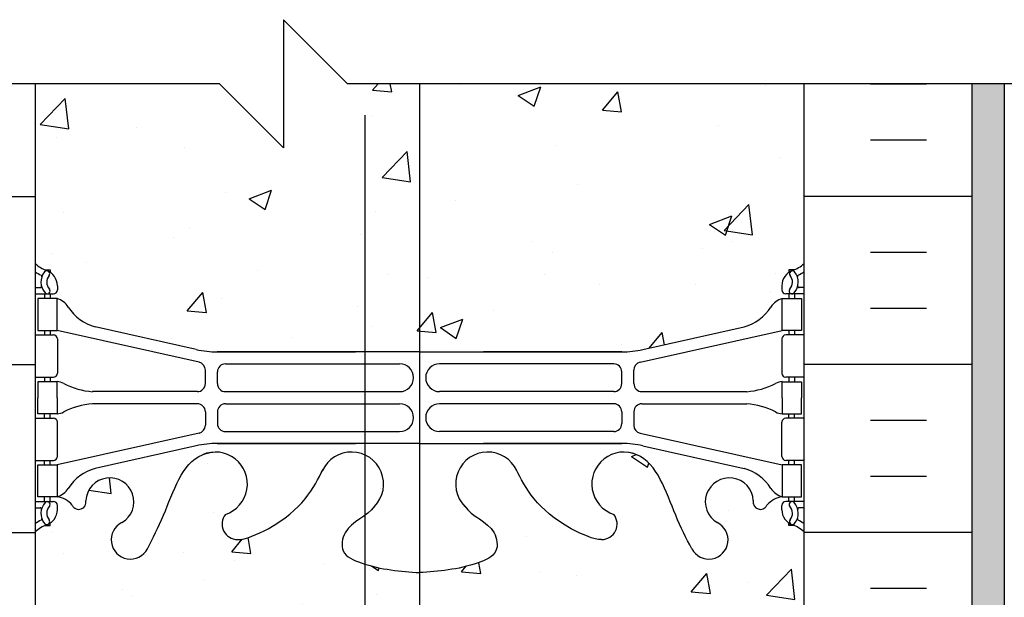
# Model space of a CAD drawing. Units: inches. Extents: x 251.6 to 307.4, y 94.6 to 172.8.
# Drawn here: x 273.3 to 288.7, y 163.8 to 172.8 of the extents above; entities that cross this region are included whole.
import ezdxf

# ---------------------------------------------------------------- set-up
doc = ezdxf.new("R2010")
doc.units = ezdxf.units.IN
doc.header["$LTSCALE"] = 0.5
doc.header["$MEASUREMENT"] = 0
for name, color, linetype in [('HATCH', 12, 'Continuous'), ('line25', 2, 'Continuous'), ('LINE3', 3, 'Continuous'), ('LINE50', 5, 'Continuous'), ('LINE9', 9, 'Continuous'), ('Web_Edge', 9, 'Continuous')]:
    doc.layers.add(name, color=color, linetype=linetype)
pattern_1 = [(50, (0, 0), (3.5863, -0.31376), [0.375, -4.125]), (355, (0, 0), (-0.693757, 3.76096), [0.3, -3.3]), (100.4514, (0.299, -0.026), (2.892544, 3.4472), [0.3187, -3.50571]), (46.1842, (0, 1), (5.336207, -0.827596), [0.5625, -6.1875]), (96.6356, (0.4447, 0.931), (4.67331, 4.87059), [0.47805, -5.25857]), (351.1842, (0, 1), (4.67331, 4.87059), [0.45, -4.95]), (21, (0.5, 0.75), (2.984535, -2.013094), [0.375, -4.125]), (326, (0.5, 0.75), (1.216577, 3.62575), [0.3, -3.3]), (71.4514, (0.7487, 0.5822), (4.201112, 1.612656), [0.3187, -3.50571]), (37.5, (0, 0), (0.0607993, 1.6644693), [0, -3.26, 0, -3.35, 0, -3.3125]), (7.5, (0, 0), (1.315348, 1.972059), [0, -1.91, 0, -3.185, 0, -1.2625]), (327.5, (-1.115, 0), (2.669112, -0.1127744), [0, -1.25, 0, -3.9, 0, -5.175]), (317.5, (-1.615, 0), (2.915931, 0.500525), [0, -1.625, 0, -2.59, 0, -3.675])]

msp = doc.modelspace()

# ---------------------------------------------------------------- hatches: boundary and pattern name
at = {"layer": 'HATCH'}
h = msp.add_hatch(dxfattribs=at)
h.set_pattern_fill('AR-CONC', color=256, scale=0.5)
h.set_pattern_definition(pattern_1)
h.paths.add_polyline_path([(305.98, 149.874), (297.292, 149.874), (296.989, 149.571), (298.989, 149.571), (298.239, 148.821), (306.927, 148.821), (307.427, 149.321), (305.427, 149.321)])
h.paths.add_polyline_path([(285.561, 171.823), (278.436, 171.823), (277.436, 172.823), (277.436, 170.823), (276.436, 171.823), (273.561, 171.823), (273.561, 169.016, 0.088416), (273.707, 168.918), (273.797, 168.918), (273.797, 168.877, -0.249069), (273.907, 168.669), (273.907, 168.602, -0.414214), (273.845, 168.539), (273.797, 168.539), (273.797, 168.469), (273.902, 168.469, -0.155529), (274.078, 168.335, 0.180914), (274.496, 168.024), (276.076, 167.671, 0.054974), (276.403, 167.635), (279.561, 167.635), (282.719, 167.635, 0.054974), (283.046, 167.671), (284.627, 168.024, 0.180914), (285.044, 168.335, -0.155529), (285.22, 168.469), (285.325, 168.469), (285.325, 168.539), (285.278, 168.539, -0.414214), (285.215, 168.602), (285.215, 168.669, -0.249069), (285.325, 168.877), (285.325, 168.918), (285.415, 168.918, 0.088416), (285.561, 169.016)])
h = msp.add_hatch(dxfattribs=at)
h.set_pattern_fill('AR-SAND', color=256, scale=0.25, style=0)
h.set_pattern_definition([(37.5, (163.85335, 5.723), (-0.01574834, 0.48170594), [0, -0.38, 0, -0.425, 0, -0.40625]), (7.5, (163.85335, 5.723), (0.4424442, 0.7055365), [0, -0.205, 0, -0.3425, 0, -0.13125]), (327.5, (163.54585, 5.723), (0.7785355, 0.0014148), [0, -0.125, 0, -0.45, 0, -0.5875]), (317.5, (163.54585, 5.723), (0.7515317, 0.2194189), [0, -0.0625, 0, -0.295, 0, -0.3375])])
h.paths.add_polyline_path([(288.686, 171.823), (288.186, 171.823), (288.186, 162.823), (288.186, 151.321), (288.686, 151.321)])
h = msp.add_hatch(dxfattribs=at)
h.set_pattern_fill('AR-CONC', color=256, scale=0.5)
h.set_pattern_definition(pattern_1)
edge = h.paths.add_edge_path()
edge.add_line((285.561, 162.823), (285.561, 164.823))
edge.add_arc((285.215, 164.462), 0.5, 46.2109, 66.4218)
edge.add_line((285.415, 164.921), (285.325, 164.921))
edge.add_line((285.325, 164.921), (285.325, 164.962))
edge.add_arc((285.465, 165.169), 0.25, 180, 235.9442, ccw=False)
edge.add_line((285.215, 165.169), (285.215, 165.237))
edge.add_arc((285.278, 165.237), 0.0625, 90, 180, ccw=False)
edge.add_line((285.278, 165.299), (285.325, 165.299))
edge.add_line((285.325, 165.299), (285.325, 165.369))
edge.add_line((285.325, 165.369), (285.22, 165.369))
edge.add_arc((285.258, 165.02), 0.352, 96.1291, 141.5331)
edge.add_arc((284.88, 165.288), 0.113, 167.8156, 334.0569, ccw=False)
edge.add_arc((284.395, 165.293), 0.375, 2.9237, 239.8675)
edge.add_arc((284.075, 164.699), 0.3, -152.403, 63.9425, ccw=False)
edge.add_spline(control_points=[(283.809, 164.56), (283.723, 164.727), (283.47, 165.217), (283.276, 165.898), (282.95, 166.029)], knot_values=[0, 0, 0, 0, 0.579211, 1.703896, 1.703896, 1.703896, 1.703896], degree=3, periodic=0)
edge.add_spline(control_points=[(282.95, 166.029), (282.901, 166.048), (282.846, 166.061), (282.79, 166.069)], knot_values=[1.703896, 1.703896, 1.703896, 1.703896, 1.875321, 1.875321, 1.875321, 1.875321], degree=3, periodic=0)
edge.add_arc((282.749, 165.571), 0.5, 85.2926, 251.7937)
edge.add_arc((282.402, 164.946), 0.242, -90, 38.2327, ccw=False)
edge.add_spline(control_points=[(282.402, 164.704), (282.281, 164.702), (281.462, 165.054), (281.217, 165.501), (281.077, 165.781)], knot_values=[0.038125, 0.038125, 0.038125, 0.038125, 0.320663, 1.237398, 1.237398, 1.237398, 1.237398], degree=3, periodic=0)
edge.add_arc((280.624, 165.571), 0.5, 24.819, 224.1875)
edge.add_spline(control_points=[(280.265, 165.223), (280.373, 165.06), (280.733, 164.969), (280.809, 164.473), (280.261, 164.237), (279.857, 164.209), (279.561, 164.188)], knot_values=[0.229407, 0.229407, 0.229407, 0.229407, 0.844432, 1.128849, 1.464331, 2.389004, 2.389004, 2.389004, 2.389004], degree=3, periodic=0)
edge.add_spline(control_points=[(279.561, 164.188), (279.265, 164.209), (278.861, 164.237), (278.313, 164.473), (278.39, 164.969), (278.749, 165.06), (278.857, 165.223)], knot_values=[0.229407, 0.229407, 0.229407, 0.229407, 1.15408, 1.489562, 1.773979, 2.389004, 2.389004, 2.389004, 2.389004], degree=3, periodic=0)
edge.add_arc((278.499, 165.571), 0.5, 315.8125, 515.181)
edge.add_spline(control_points=[(278.045, 165.781), (277.905, 165.501), (277.66, 165.054), (276.841, 164.702), (276.72, 164.704)], knot_values=[0.038125, 0.038125, 0.038125, 0.038125, 0.95486, 1.237398, 1.237398, 1.237398, 1.237398], degree=3, periodic=0)
edge.add_arc((276.72, 164.946), 0.242, 141.7673, 270, ccw=False)
edge.add_arc((276.374, 165.571), 0.5, 288.2063, 454.7074)
edge.add_spline(control_points=[(276.333, 166.069), (276.276, 166.061), (276.222, 166.048), (276.172, 166.029)], knot_values=[1.703896, 1.703896, 1.703896, 1.703896, 1.875321, 1.875321, 1.875321, 1.875321], degree=3, periodic=0)
edge.add_spline(control_points=[(276.172, 166.029), (275.846, 165.898), (275.652, 165.217), (275.399, 164.727), (275.313, 164.56)], knot_values=[0, 0, 0, 0, 1.124685, 1.703896, 1.703896, 1.703896, 1.703896], degree=3, periodic=0)
edge.add_arc((275.047, 164.699), 0.3, 116.0575, 333.0375, ccw=False)
edge.add_arc((274.727, 165.293), 0.375, 300.1325, 537.0763)
edge.add_arc((274.242, 165.288), 0.113, -154.0569, 12.1844, ccw=False)
edge.add_arc((273.865, 165.02), 0.352, 38.4669, 83.8709)
edge.add_line((273.902, 165.369), (273.797, 165.369))
edge.add_line((273.797, 165.369), (273.797, 165.299))
edge.add_line((273.797, 165.299), (273.845, 165.299))
edge.add_arc((273.845, 165.237), 0.0625, 0, 90, ccw=False)
edge.add_line((273.907, 165.237), (273.907, 165.169))
edge.add_arc((273.657, 165.169), 0.25, 304.0558, 360, ccw=False)
edge.add_line((273.797, 164.962), (273.797, 164.921))
edge.add_line((273.797, 164.921), (273.707, 164.921))
edge.add_arc((273.907, 164.462), 0.5, 113.5782, 133.7891)
edge.add_line((273.561, 164.823), (273.561, 162.823))
edge.add_line((273.561, 162.823), (273.561, 162.064))
edge.add_line((273.561, 162.064), (273.646, 162.325))
edge.add_arc((273.696, 162.298), 0.0567, 28.0725, 151.9275, ccw=False)
edge.add_line((273.746, 162.325), (273.795, 162.175))
edge.add_line((273.795, 162.175), (273.921, 162.175))
edge.add_arc((273.921, 162.125), 0.05, 0, 90, ccw=False)
edge.add_line((273.971, 162.125), (273.971, 162.095))
edge.add_line((273.971, 162.095), (274.071, 162.095))
edge.add_line((274.071, 162.095), (274.071, 160.605))
edge.add_arc((274.245, 160.681), 0.19, 203.6316, 265.6964)
edge.add_arc((274.202, 160.294), 0.2, -7.1071, 81.62, ccw=False)
edge.add_arc((274.775, 160.288), 0.375, 182.9237, 419.8675)
edge.add_arc((275.049, 160.893), 0.293, 25.7984, 253.0731, ccw=False)
edge.add_spline(control_points=[(275.313, 161.021), (275.399, 160.854), (275.652, 160.364), (275.846, 159.683), (276.172, 159.553)], knot_values=[0, 0, 0, 0, 0.579211, 1.703896, 1.703896, 1.703896, 1.703896], degree=3, periodic=0)
edge.add_spline(control_points=[(276.172, 159.553), (276.222, 159.533), (276.276, 159.52), (276.333, 159.512)], knot_values=[1.703896, 1.703896, 1.703896, 1.703896, 1.875321, 1.875321, 1.875321, 1.875321], degree=3, periodic=0)
edge.add_arc((276.374, 160.01), 0.5, 265.2926, 431.7937)
edge.add_arc((276.72, 160.635), 0.242, 90, 218.2327, ccw=False)
edge.add_spline(control_points=[(276.72, 160.877), (276.841, 160.879), (277.66, 160.527), (277.905, 160.08), (278.045, 159.8)], knot_values=[0.038125, 0.038125, 0.038125, 0.038125, 0.320663, 1.237398, 1.237398, 1.237398, 1.237398], degree=3, periodic=0)
edge.add_arc((278.499, 160.01), 0.5, 204.819, 404.1875)
edge.add_spline(control_points=[(278.857, 160.359), (278.749, 160.522), (278.39, 160.612), (278.313, 161.108), (278.861, 161.344), (279.265, 161.372), (279.561, 161.393)], knot_values=[0.229407, 0.229407, 0.229407, 0.229407, 0.844432, 1.128849, 1.464331, 2.389004, 2.389004, 2.389004, 2.389004], degree=3, periodic=0)
edge.add_spline(control_points=[(279.561, 161.393), (279.857, 161.372), (280.261, 161.344), (280.809, 161.108), (280.733, 160.612), (280.373, 160.522), (280.265, 160.359)], knot_values=[0.229407, 0.229407, 0.229407, 0.229407, 1.15408, 1.489562, 1.773979, 2.389004, 2.389004, 2.389004, 2.389004], degree=3, periodic=0)
edge.add_arc((280.624, 160.01), 0.5, 135.8125, 335.181)
edge.add_spline(control_points=[(281.077, 159.8), (281.217, 160.08), (281.462, 160.527), (282.281, 160.879), (282.402, 160.877)], knot_values=[0.038125, 0.038125, 0.038125, 0.038125, 0.95486, 1.237398, 1.237398, 1.237398, 1.237398], degree=3, periodic=0)
edge.add_arc((282.402, 160.635), 0.242, -38.2327, 90, ccw=False)
edge.add_arc((282.749, 160.01), 0.5, 108.2063, 274.7074)
edge.add_spline(control_points=[(282.79, 159.512), (282.846, 159.52), (282.901, 159.533), (282.95, 159.553)], knot_values=[1.703896, 1.703896, 1.703896, 1.703896, 1.875321, 1.875321, 1.875321, 1.875321], degree=3, periodic=0)
edge.add_spline(control_points=[(282.95, 159.553), (283.276, 159.683), (283.47, 160.364), (283.723, 160.854), (283.809, 161.021)], knot_values=[0, 0, 0, 0, 1.124685, 1.703896, 1.703896, 1.703896, 1.703896], degree=3, periodic=0)
edge.add_arc((284.073, 160.893), 0.293, -73.0731, 154.2016, ccw=False)
edge.add_arc((284.347, 160.288), 0.375, 120.1325, 357.0763)
edge.add_arc((284.92, 160.294), 0.2, 98.3788, 187.1071, ccw=False)
edge.add_arc((284.877, 160.681), 0.19, 274.3061, 336.3703)
edge.add_line((285.051, 160.605), (285.051, 162.095))
edge.add_line((285.051, 162.095), (285.151, 162.095))
edge.add_line((285.151, 162.095), (285.151, 162.125))
edge.add_arc((285.201, 162.125), 0.05, 90, 180, ccw=False)
edge.add_line((285.201, 162.175), (285.327, 162.175))
edge.add_line((285.327, 162.175), (285.376, 162.325))
edge.add_arc((285.426, 162.298), 0.0567, 28.0725, 151.9275, ccw=False)
edge.add_line((285.476, 162.325), (285.561, 162.064))
edge.add_line((285.561, 162.064), (285.561, 162.823))

# ---------------------------------------------------------------- linework, layer by layer
for p, q in [((287.473, 171.814), (286.598, 171.814)), ((287.473, 170.939), (286.598, 170.939)), ((270.936, 170.064), (273.561, 170.064)), ((288.186, 170.064), (285.561, 170.064)), ((287.473, 169.189), (286.598, 169.189)), ((287.473, 168.314), (286.598, 168.314)), ((270.936, 167.439), (273.561, 167.439)), ((288.186, 167.439), (285.561, 167.439)), ((287.473, 166.564), (286.598, 166.564)), ((287.473, 165.689), (286.598, 165.689)), ((270.936, 164.814), (273.561, 164.814)), ((288.186, 164.814), (285.561, 164.814)), ((287.473, 163.939), (286.598, 163.939))]:
    msp.add_line(p, q, dxfattribs=at)
at = {"layer": 'line25'}
for p, q in [((273.561, 171.823), (273.561, 162.823)), ((285.561, 162.823), (285.561, 171.823))]:
    msp.add_line(p, q, dxfattribs=at)
at = {"layer": 'LINE3'}
for p, q in [((279.561, 171.823), (279.561, 151.323)), ((278.708, 171.33), (278.711, 124.916))]:
    msp.add_line(p, q, dxfattribs=at)
at = {"layer": 'LINE50'}
msp.add_line((288.186, 162.823), (288.186, 171.823), dxfattribs=at)
at = {"layer": 'LINE9'}
msp.add_line((288.686, 171.823), (288.686, 151.321), dxfattribs=at)
msp.add_lwpolyline([(290.186, 171.823), (278.436, 171.823), (277.436, 172.823), (277.436, 170.823), (276.436, 171.823), (264.686, 171.823)], dxfattribs=at)
at = {"layer": 'Web_Edge'}
for p, q in [((273.707, 168.918), (273.797, 168.918)), ((273.797, 168.918), (273.797, 168.877)), ((285.415, 168.918), (285.325, 168.918)), ((285.325, 168.918), (285.325, 168.877)), ((273.561, 168.639), (273.639, 168.639)), ((273.907, 168.669), (273.907, 168.602)), ((285.215, 168.669), (285.215, 168.602)), ((285.561, 168.639), (285.483, 168.639)), ((273.561, 168.539), (273.845, 168.539)), ((273.707, 168.539), (273.707, 168.469)), ((273.797, 168.539), (273.797, 168.469)), ((285.561, 168.539), (285.278, 168.539)), ((285.325, 168.539), (285.325, 168.469)), ((285.415, 168.539), (285.415, 168.469)), ((273.707, 167.969), (273.707, 167.899)), ((273.797, 167.969), (273.797, 167.899)), ((276.12, 167.473), (273.902, 167.969)), ((276.076, 167.671), (274.496, 168.024)), ((283.003, 167.473), (285.22, 167.969)), ((283.046, 167.671), (284.627, 168.024)), ((285.325, 167.969), (285.325, 167.899)), ((285.415, 167.969), (285.415, 167.899)), ((273.561, 167.899), (273.845, 167.899)), ((273.907, 167.837), (273.907, 167.302)), ((285.215, 167.837), (285.215, 167.302)), ((285.561, 167.899), (285.278, 167.899)), ((276.403, 167.635), (278.561, 167.635)), ((279.561, 167.635), (276.403, 167.635)), ((279.561, 167.635), (282.719, 167.635)), ((282.719, 167.635), (280.561, 167.635)), ((276.53, 167.448), (279.249, 167.448)), ((282.592, 167.448), (279.873, 167.448)), ((273.561, 167.239), (273.845, 167.239)), ((273.707, 167.239), (273.707, 167.169)), ((273.797, 167.239), (273.797, 167.169)), ((276.217, 167.139), (276.217, 167.351)), ((276.405, 167.139), (276.405, 167.323)), ((282.717, 167.139), (282.717, 167.323)), ((282.905, 167.139), (282.905, 167.351)), ((285.561, 167.239), (285.278, 167.239)), ((285.325, 167.239), (285.325, 167.169)), ((285.415, 167.239), (285.415, 167.169)), ((276.092, 167.014), (274.455, 167.014)), ((276.53, 167.014), (279.249, 167.014)), ((282.592, 167.014), (279.873, 167.014)), ((283.03, 167.014), (284.667, 167.014)), ((276.092, 166.825), (274.455, 166.825)), ((276.53, 166.824), (279.249, 166.824)), ((282.592, 166.824), (279.873, 166.824)), ((283.03, 166.825), (284.667, 166.825)), ((273.561, 166.599), (273.845, 166.599)), ((273.707, 166.599), (273.707, 166.669)), ((273.797, 166.599), (273.797, 166.669)), ((276.217, 166.7), (276.217, 166.488)), ((276.405, 166.699), (276.405, 166.515)), ((282.717, 166.699), (282.717, 166.515)), ((282.905, 166.7), (282.905, 166.488)), ((285.561, 166.599), (285.278, 166.599)), ((285.325, 166.599), (285.325, 166.669)), ((285.415, 166.599), (285.415, 166.669)), ((273.907, 166.002), (273.907, 166.537)), ((285.215, 166.002), (285.215, 166.537)), ((276.12, 166.366), (273.902, 165.869)), ((276.53, 166.39), (279.249, 166.39)), ((282.592, 166.39), (279.873, 166.39)), ((283.003, 166.366), (285.22, 165.869)), ((276.076, 166.168), (274.496, 165.815)), ((276.403, 166.204), (278.561, 166.204)), ((279.561, 166.204), (276.403, 166.204)), ((279.561, 166.204), (282.719, 166.204)), ((282.719, 166.204), (280.561, 166.204)), ((283.046, 166.168), (284.627, 165.815)), ((273.561, 165.939), (273.845, 165.939)), ((273.707, 165.869), (273.707, 165.939)), ((273.797, 165.869), (273.797, 165.939)), ((285.561, 165.939), (285.278, 165.939)), ((285.325, 165.869), (285.325, 165.939)), ((285.415, 165.869), (285.415, 165.939)), ((273.707, 165.299), (273.707, 165.369)), ((273.797, 165.299), (273.797, 165.369)), ((285.325, 165.299), (285.325, 165.369)), ((285.415, 165.299), (285.415, 165.369)), ((273.561, 165.299), (273.845, 165.299)), ((273.907, 165.169), (273.907, 165.237)), ((285.215, 165.169), (285.215, 165.237)), ((285.561, 165.299), (285.278, 165.299)), ((273.561, 165.199), (273.639, 165.199)), ((285.561, 165.199), (285.483, 165.199)), ((273.707, 164.921), (273.797, 164.921)), ((273.797, 164.921), (273.797, 164.962)), ((285.325, 164.921), (285.325, 164.962)), ((285.415, 164.921), (285.325, 164.921))]:
    msp.add_line(p, q, dxfattribs=at)
for points in [[(273.602, 167.969), (273.902, 167.969), (273.902, 168.469), (273.602, 168.469)], [(285.52, 167.969), (285.22, 167.969), (285.22, 168.469), (285.52, 168.469)], [(273.602, 165.869), (273.902, 165.869), (273.902, 165.369), (273.602, 165.369)], [(285.52, 165.869), (285.22, 165.869), (285.22, 165.369), (285.52, 165.369)]]:
    msp.add_lwpolyline(points, close=True, dxfattribs=at)
for points in [[(273.902, 166.919), (273.902, 167.169), (273.602, 167.169), (273.602, 166.919)], [(285.22, 166.919), (285.22, 167.169), (285.52, 167.169), (285.52, 166.919)], [(273.902, 166.919), (273.902, 166.669), (273.602, 166.669), (273.602, 166.919)], [(285.22, 166.919), (285.22, 166.669), (285.52, 166.669), (285.52, 166.919)]]:
    msp.add_lwpolyline(points, dxfattribs=at)
for centre, radius, start, end in [((273.907, 169.377), 0.5, 226.2109, 250.5288), ((273.743, 168.855), 0.045, 321.448, 139.1879), ((273.657, 168.669), 0.25, 0, 70.5288), ((285.465, 168.669), 0.25, 109.4712, 180), ((285.379, 168.855), 0.045, 40.8121, 218.552), ((285.215, 169.377), 0.5, 289.4712, 313.7891), ((273.907, 169.377), 0.6, 234.7832, 245.0748), ((273.901, 168.724), 0.25, 140.1145, 222.4609), ((273.645, 168.814), 0.021, 343.464, 63.9957), ((273.901, 168.724), 0.16, 140.0001, 222.4609), ((285.221, 168.724), 0.16, 317.5391, 39.9999), ((285.221, 168.724), 0.25, 317.5391, 39.8855), ((285.477, 168.814), 0.021, 116.0043, 196.536), ((285.215, 169.377), 0.6, 294.9252, 305.2168), ((273.639, 168.659), 0.0196, 269.4032, 15.4901), ((273.75, 168.586), 0.045, 222.4609, 42.4609), ((273.845, 168.602), 0.0625, 270, 0), ((285.278, 168.602), 0.0625, 180, 270), ((285.373, 168.586), 0.045, 137.5391, 317.5391), ((285.483, 168.659), 0.0196, 164.5099, 270.5968), ((273.78, 168.127), 0.364, 34.9775, 70.3387), ((285.342, 168.127), 0.364, 109.6613, 145.0225), ((274.703, 168.738), 0.743, 212.7919, 253.8107), ((284.419, 168.738), 0.743, 286.1893, 327.2081), ((273.845, 167.837), 0.0625, 0, 90), ((285.278, 167.837), 0.0625, 90, 180), ((276.403, 169.135), 1.5, 257.4135, 270), ((282.719, 169.135), 1.5, 270, 282.5865), ((276.092, 167.351), 0.125, 0, 77.3767), ((276.53, 167.323), 0.125, 90, 180), ((279.249, 167.231), 0.217, 270, 90), ((279.873, 167.231), 0.217, 90, 270), ((282.592, 167.323), 0.125, 0, 90), ((283.03, 167.351), 0.125, 102.6233, 180), ((273.845, 167.302), 0.0625, 270, 0), ((285.278, 167.302), 0.0625, 180, 270), ((273.898, 166.951), 0.219, 60.4937, 88.92), ((274.544, 168.18), 1.17, 242.6365, 265.6505), ((276.092, 167.139), 0.125, 270, 0), ((276.53, 167.139), 0.125, 180, 270), ((282.592, 167.139), 0.125, 270, 360), ((283.03, 167.139), 0.125, 180, 270), ((284.579, 168.18), 1.17, 274.3495, 297.3635), ((285.224, 166.951), 0.219, 91.08, 119.5063), ((274.544, 165.658), 1.17, 94.3495, 117.3635), ((276.092, 166.7), 0.125, 0, 90), ((276.53, 166.699), 0.125, 90, 180), ((279.249, 166.607), 0.217, 270, 90), ((279.873, 166.607), 0.217, 90, 270), ((282.592, 166.699), 0.125, 0, 90), ((283.03, 166.7), 0.125, 90, 180), ((284.579, 165.658), 1.17, 62.6365, 85.6505), ((273.845, 166.537), 0.0625, 0, 90), ((273.898, 166.888), 0.219, 271.08, 299.5063), ((285.224, 166.888), 0.219, 240.4937, 268.92), ((285.278, 166.537), 0.0625, 90, 180), ((276.092, 166.488), 0.125, 282.6233, 0), ((276.53, 166.515), 0.125, 180, 270), ((282.592, 166.515), 0.125, 270, 0), ((283.03, 166.488), 0.125, 180, 257.3767), ((276.403, 164.704), 1.5, 90, 102.5865), ((282.719, 164.704), 1.5, 77.4135, 90), ((273.845, 166.002), 0.0625, 270, 0), ((276.374, 165.571), 0.5, 288.2063, 113.7861), ((278.499, 165.571), 0.5, 315.8125, 155.181), ((280.624, 165.571), 0.5, 24.819, 224.1875), ((282.749, 165.571), 0.5, 66.2139, 251.7937), ((285.278, 166.002), 0.0625, 180, 270), ((274.703, 165.101), 0.743, 106.1893, 147.2081), ((274.727, 165.293), 0.375, 300.1325, 177.0763), ((284.395, 165.293), 0.375, 2.9237, 239.8675), ((284.419, 165.101), 0.743, 32.7919, 73.8107), ((273.78, 165.712), 0.364, 289.6613, 325.0225), ((273.865, 165.02), 0.352, 38.4669, 83.8709), ((285.258, 165.02), 0.352, 96.1291, 141.5331), ((285.342, 165.712), 0.364, 214.9775, 250.3387), ((273.901, 165.115), 0.25, 137.5391, 219.8855), ((273.75, 165.253), 0.045, 317.5391, 137.5391), ((273.901, 165.115), 0.16, 137.5391, 219.9999), ((273.845, 165.237), 0.0625, 360, 90), ((274.242, 165.288), 0.113, 205.9431, 12.1844), ((284.88, 165.288), 0.113, 167.8156, 334.0569), ((285.278, 165.237), 0.0625, 90, 180), ((285.373, 165.253), 0.045, 42.4609, 222.4609), ((285.221, 165.115), 0.16, 320.0001, 42.4609), ((285.221, 165.115), 0.25, 320.1145, 42.4609), ((273.639, 165.18), 0.0196, 344.5099, 90.5968), ((273.657, 165.169), 0.25, 289.4712, 360), ((276.72, 164.946), 0.242, 141.7673, 270), ((282.402, 164.946), 0.242, 270, 38.2327), ((285.465, 165.169), 0.25, 180, 250.5288), ((285.483, 165.18), 0.0196, 89.4032, 195.4901), ((273.907, 164.462), 0.6, 114.9252, 125.2168), ((273.907, 164.462), 0.5, 109.4712, 133.7891), ((273.645, 165.025), 0.021, 296.0043, 16.536), ((273.743, 164.984), 0.045, 220.8121, 38.552), ((275.047, 164.699), 0.3, 116.0575, 332.403), ((284.075, 164.699), 0.3, 207.597, 63.9425), ((285.379, 164.984), 0.045, 141.448, 319.1879), ((285.215, 164.462), 0.5, 46.2109, 70.5288), ((285.477, 165.025), 0.021, 163.464, 243.9957), ((285.215, 164.462), 0.6, 54.7832, 65.0748)]:
    msp.add_arc(centre, radius, start, end, dxfattribs=at)
for points in [[(276.405, 167.144), (276.405, 167.318)], [(282.717, 167.144), (282.717, 167.318)], [(276.405, 166.694), (276.405, 166.52)], [(282.717, 166.694), (282.717, 166.52)]]:
    msp.add_open_spline(points, degree=1, dxfattribs=at)
for points, knots in [([(275.313, 164.56), (275.399, 164.727), (275.652, 165.217), (275.866, 165.967), (276.276, 166.061), (276.333, 166.069)], [0, 0, 0, 0, 0.579211, 1.703896, 1.875321, 1.875321, 1.875321, 1.875321]), ([(283.809, 164.56), (283.723, 164.727), (283.47, 165.217), (283.256, 165.967), (282.846, 166.061), (282.79, 166.069)], [0, 0, 0, 0, 0.579211, 1.703896, 1.875321, 1.875321, 1.875321, 1.875321]), ([(276.72, 164.704), (276.841, 164.702), (277.674, 165.06), (277.914, 165.516), (278.054, 165.8)], [0.038125, 0.038125, 0.038125, 0.038125, 0.320663, 1.258119, 1.258119, 1.258119, 1.258119]), ([(282.402, 164.704), (282.281, 164.702), (281.448, 165.06), (281.209, 165.516), (281.068, 165.8)], [0.038125, 0.038125, 0.038125, 0.038125, 0.320663, 1.258119, 1.258119, 1.258119, 1.258119]), ([(278.857, 165.223), (278.749, 165.06), (278.39, 164.969), (278.313, 164.473), (278.861, 164.237), (279.265, 164.209), (279.561, 164.188)], [0.229407, 0.229407, 0.229407, 0.229407, 0.844432, 1.128849, 1.464331, 2.389004, 2.389004, 2.389004, 2.389004]), ([(280.265, 165.223), (280.373, 165.06), (280.733, 164.969), (280.809, 164.473), (280.261, 164.237), (279.857, 164.209), (279.561, 164.188)], [0.229407, 0.229407, 0.229407, 0.229407, 0.844432, 1.128849, 1.464331, 2.389004, 2.389004, 2.389004, 2.389004])]:
    msp.add_open_spline(points, degree=3, knots=knots, dxfattribs=at)

doc.saveas('drawing.dxf')
